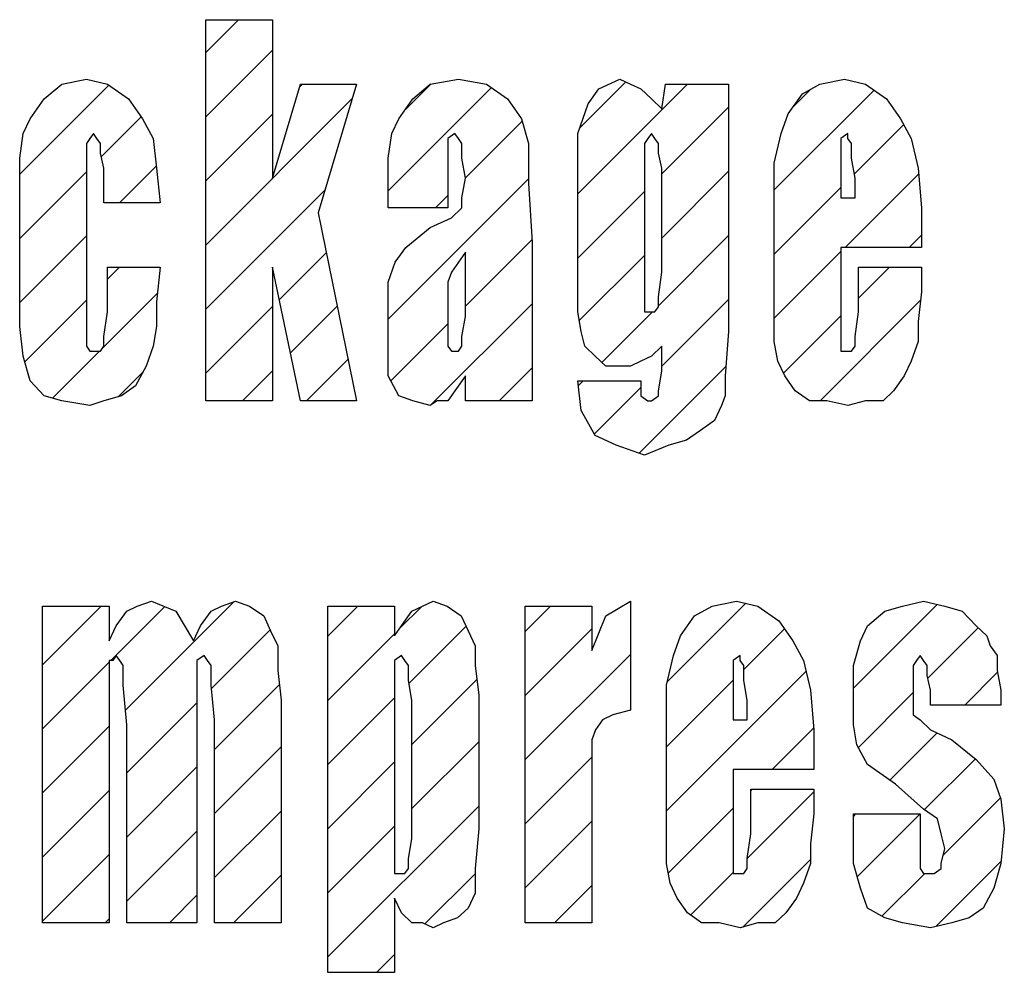
# Model space of a CAD drawing. Extents: x 8718 to 11046, y -12515 to -10777.
# Drawn here: x 8897 to 9006, y -12354 to -12249 of the extents above; entities that cross this region are included whole.
import ezdxf

# ---------------------------------------------------------------- set-up
doc = ezdxf.new("R2010")
doc.units = 0
doc.header["$MEASUREMENT"] = 0
doc.layers.get('0').update_dxf_attribs({"linetype": 'CONTINUOUS'})
doc.layers.add('1', color=7, linetype='CONTINUOUS')
pattern_1 = [(45, (-231.514, 950.161), (-3.5355339, 3.5355339), [])]

msp = doc.modelspace()

# ---------------------------------------------------------------- hatches: boundary and pattern name
at = {"linetype": 'CONTINUOUS'}
h = msp.add_hatch(dxfattribs=at)
h.set_pattern_fill('USER', color=4, scale=5, angle=45, pattern_type=0)
h.set_pattern_definition(pattern_1)
edge = h.paths.add_edge_path()
edge.add_line((8917.54, -12248.81), (8924.89, -12248.81))
edge.add_line((8917.54, -12290.81), (8917.54, -12248.81))
edge.add_line((8924.89, -12290.81), (8917.54, -12290.81))
edge.add_line((8924.89, -12276.08), (8924.89, -12290.81))
edge.add_line((8927.98, -12290.81), (8924.89, -12276.08))
edge.add_line((8934.17, -12290.81), (8927.98, -12290.81))
edge.add_line((8929.92, -12270.08), (8934.17, -12290.81))
edge.add_line((8934.17, -12255.9), (8929.92, -12270.08))
edge.add_line((8927.98, -12255.9), (8934.17, -12255.9))
edge.add_line((8924.89, -12266.26), (8927.98, -12255.9))
edge.add_line((8924.89, -12248.81), (8924.89, -12266.26))
h = msp.add_hatch(dxfattribs=at)
h.set_pattern_fill('USER', color=4, scale=5, angle=45, pattern_type=0)
h.set_pattern_definition(pattern_1)
edge = h.paths.add_edge_path()
edge.add_line((8901.69, -12255.9), (8904.4, -12255.35))
edge.add_line((8899.76, -12257.53), (8901.69, -12255.9))
edge.add_line((8898.21, -12259.72), (8899.76, -12257.53))
edge.add_line((8897.44, -12261.35), (8898.21, -12259.72))
edge.add_line((8897.05, -12264.08), (8897.44, -12261.35))
edge.add_line((8897.05, -12267.9), (8897.05, -12264.08))
edge.add_line((8897.05, -12277.72), (8897.05, -12267.9))
edge.add_line((8897.05, -12282.63), (8897.05, -12277.72))
edge.add_line((8897.44, -12285.9), (8897.05, -12282.63))
edge.add_line((8898.21, -12288.63), (8897.44, -12285.9))
edge.add_line((8899.76, -12290.26), (8898.21, -12288.63))
edge.add_line((8901.69, -12290.81), (8899.76, -12290.26))
edge.add_line((8904.78, -12291.35), (8901.69, -12290.81))
edge.add_line((8906.33, -12290.81), (8904.78, -12291.35))
edge.add_line((8908.26, -12290.26), (8906.33, -12290.81))
edge.add_line((8909.81, -12289.17), (8908.26, -12290.26))
edge.add_line((8910.97, -12286.99), (8909.81, -12289.17))
edge.add_line((8911.74, -12284.81), (8910.97, -12286.99))
edge.add_line((8912.13, -12282.63), (8911.74, -12284.81))
edge.add_line((8912.13, -12279.9), (8912.13, -12282.63))
edge.add_line((8912.52, -12276.08), (8912.13, -12279.9))
edge.add_line((8906.72, -12276.08), (8912.52, -12276.08))
edge.add_line((8906.72, -12280.99), (8906.72, -12276.08))
edge.add_line((8906.33, -12283.72), (8906.72, -12280.99))
edge.add_line((8906.33, -12284.81), (8906.33, -12283.72))
edge.add_line((8905.94, -12285.35), (8906.33, -12284.81))
edge.add_line((8905.56, -12285.35), (8905.94, -12285.35))
edge.add_line((8904.78, -12285.35), (8905.56, -12285.35))
edge.add_line((8904.4, -12284.81), (8904.78, -12285.35))
edge.add_line((8904.4, -12283.72), (8904.4, -12284.81))
edge.add_line((8904.4, -12282.08), (8904.4, -12283.72))
edge.add_line((8904.4, -12265.17), (8904.4, -12282.08))
edge.add_line((8904.4, -12263.53), (8904.4, -12265.17))
edge.add_line((8904.4, -12262.44), (8904.4, -12263.53))
edge.add_line((8904.78, -12261.9), (8904.4, -12262.44))
edge.add_line((8905.17, -12261.35), (8904.78, -12261.9))
edge.add_line((8905.56, -12261.9), (8905.17, -12261.35))
edge.add_line((8905.94, -12262.44), (8905.56, -12261.9))
edge.add_line((8905.94, -12263.53), (8905.94, -12262.44))
edge.add_line((8906.33, -12265.17), (8905.94, -12263.53))
edge.add_line((8906.33, -12268.99), (8906.33, -12265.17))
edge.add_line((8912.52, -12268.99), (8906.33, -12268.99))
edge.add_line((8912.13, -12265.17), (8912.52, -12268.99))
edge.add_line((8911.74, -12261.9), (8912.13, -12265.17))
edge.add_line((8910.58, -12259.72), (8911.74, -12261.9))
edge.add_line((8909.04, -12257.53), (8910.58, -12259.72))
edge.add_line((8906.72, -12255.9), (8909.04, -12257.53))
edge.add_line((8904.4, -12255.35), (8906.72, -12255.9))
h = msp.add_hatch(dxfattribs=at)
h.set_pattern_fill('USER', color=4, scale=5, angle=45, pattern_type=0)
h.set_pattern_definition(pattern_1)
edge = h.paths.add_edge_path()
edge.add_line((8945.77, -12268.44), (8946.16, -12266.26))
edge.add_line((8945.77, -12269.53), (8945.77, -12268.44))
edge.add_line((8944.61, -12270.63), (8945.77, -12269.53))
edge.add_line((8942.29, -12271.72), (8944.61, -12270.63))
edge.add_line((8939.58, -12273.9), (8942.29, -12271.72))
edge.add_line((8938.42, -12275.53), (8939.58, -12273.9))
edge.add_line((8937.65, -12277.72), (8938.42, -12275.53))
edge.add_line((8937.65, -12280.44), (8937.65, -12277.72))
edge.add_line((8937.65, -12283.17), (8937.65, -12280.44))
edge.add_line((8937.65, -12288.08), (8937.65, -12283.17))
edge.add_line((8938.81, -12290.26), (8937.65, -12288.08))
edge.add_line((8940.36, -12290.81), (8938.81, -12290.26))
edge.add_line((8942.29, -12291.35), (8940.36, -12290.81))
edge.add_line((8943.06, -12290.81), (8942.29, -12291.35))
edge.add_line((8944.22, -12290.81), (8943.06, -12290.81))
edge.add_line((8945, -12289.72), (8944.22, -12290.81))
edge.add_line((8946.16, -12288.08), (8945, -12289.72))
edge.add_line((8946.16, -12290.81), (8946.16, -12288.08))
edge.add_line((8953.5, -12290.81), (8946.16, -12290.81))
edge.add_line((8953.5, -12273.35), (8953.5, -12290.81))
edge.add_line((8953.12, -12266.81), (8953.5, -12273.35))
edge.add_line((8953.12, -12262.44), (8953.12, -12266.81))
edge.add_line((8952.34, -12259.72), (8953.12, -12262.44))
edge.add_line((8950.8, -12257.53), (8952.34, -12259.72))
edge.add_line((8948.48, -12255.9), (8950.8, -12257.53))
edge.add_line((8945.38, -12255.35), (8948.48, -12255.9))
edge.add_line((8942.29, -12255.9), (8945.38, -12255.35))
edge.add_line((8940.36, -12257.53), (8942.29, -12255.9))
edge.add_line((8938.81, -12259.72), (8940.36, -12257.53))
edge.add_line((8938.04, -12261.35), (8938.81, -12259.72))
edge.add_line((8937.65, -12264.08), (8938.04, -12261.35))
edge.add_line((8937.65, -12267.35), (8937.65, -12264.08))
edge.add_line((8937.65, -12269.53), (8937.65, -12267.35))
edge.add_line((8944.22, -12269.53), (8937.65, -12269.53))
edge.add_line((8944.22, -12266.26), (8944.22, -12269.53))
edge.add_line((8944.22, -12264.08), (8944.22, -12266.26))
edge.add_line((8944.22, -12262.44), (8944.22, -12264.08))
edge.add_line((8944.22, -12261.9), (8944.22, -12262.44))
edge.add_line((8945, -12261.35), (8944.22, -12261.9))
edge.add_line((8945.38, -12261.9), (8945, -12261.35))
edge.add_line((8945.77, -12262.44), (8945.38, -12261.9))
edge.add_line((8945.77, -12264.08), (8945.77, -12262.44))
edge.add_line((8946.16, -12266.26), (8945.77, -12264.08))
h.paths.add_polyline_path([(8946.16, -12274.44), (8944.61, -12276.63), (8944.22, -12277.72), (8944.22, -12279.35), (8944.22, -12281.53), (8944.22, -12283.72), (8944.22, -12284.81), (8944.61, -12285.35), (8945, -12285.35), (8945.38, -12285.35), (8945.77, -12284.81), (8945.77, -12283.72), (8946.16, -12281.53)], flags=16)
h = msp.add_hatch(dxfattribs=at)
h.set_pattern_fill('USER', color=4, scale=5, angle=45, pattern_type=0)
h.set_pattern_definition(pattern_1)
edge = h.paths.add_edge_path()
edge.add_line((8960.85, -12256.44), (8963.17, -12255.35))
edge.add_line((8959.69, -12258.08), (8960.85, -12256.44))
edge.add_line((8958.53, -12261.35), (8959.69, -12258.08))
edge.add_line((8958.53, -12265.17), (8958.53, -12261.35))
edge.add_line((8958.53, -12277.72), (8958.53, -12265.17))
edge.add_line((8958.53, -12280.99), (8958.53, -12277.72))
edge.add_line((8958.92, -12283.17), (8958.53, -12280.99))
edge.add_line((8959.3, -12284.81), (8958.92, -12283.17))
edge.add_line((8960.46, -12285.9), (8959.3, -12284.81))
edge.add_line((8961.62, -12286.99), (8960.46, -12285.9))
edge.add_line((8963.56, -12286.99), (8961.62, -12286.99))
edge.add_line((8964.33, -12286.99), (8963.56, -12286.99))
edge.add_line((8965.49, -12286.44), (8964.33, -12286.99))
edge.add_line((8966.65, -12285.9), (8965.49, -12286.44))
edge.add_line((8967.81, -12284.81), (8966.65, -12285.9))
edge.add_line((8967.81, -12287.53), (8967.81, -12284.81))
edge.add_line((8967.42, -12289.72), (8967.81, -12287.53))
edge.add_line((8967.42, -12290.26), (8967.42, -12289.72))
edge.add_line((8966.65, -12290.81), (8967.42, -12290.26))
edge.add_line((8966.26, -12290.81), (8966.65, -12290.81))
edge.add_line((8965.49, -12290.26), (8966.26, -12290.81))
edge.add_line((8965.49, -12288.63), (8965.49, -12290.26))
edge.add_line((8958.53, -12288.63), (8965.49, -12288.63))
edge.add_line((8958.92, -12291.9), (8958.53, -12288.63))
edge.add_line((8960.46, -12294.63), (8958.92, -12291.9))
edge.add_line((8962.78, -12295.72), (8960.46, -12294.63))
edge.add_line((8965.88, -12296.81), (8962.78, -12295.72))
edge.add_line((8968.58, -12295.72), (8965.88, -12296.81))
edge.add_line((8970.52, -12295.17), (8968.58, -12295.72))
edge.add_line((8972.06, -12294.08), (8970.52, -12295.17))
edge.add_line((8973.61, -12292.99), (8972.06, -12294.08))
edge.add_line((8974.38, -12291.35), (8973.61, -12292.99))
edge.add_line((8974.77, -12290.26), (8974.38, -12291.35))
edge.add_line((8974.77, -12288.08), (8974.77, -12290.26))
edge.add_line((8975.16, -12283.17), (8974.77, -12288.08))
edge.add_line((8975.16, -12255.9), (8975.16, -12283.17))
edge.add_line((8968.2, -12255.9), (8975.16, -12255.9))
edge.add_line((8967.81, -12258.63), (8968.2, -12255.9))
edge.add_line((8966.65, -12257.53), (8967.81, -12258.63))
edge.add_line((8965.49, -12256.44), (8966.65, -12257.53))
edge.add_line((8964.33, -12255.9), (8965.49, -12256.44))
edge.add_line((8963.17, -12255.35), (8964.33, -12255.9))
h.paths.add_polyline_path([(8967.81, -12265.17), (8967.42, -12263.53), (8967.42, -12262.44), (8967.04, -12261.9), (8966.65, -12261.35), (8966.26, -12261.9), (8965.88, -12262.44), (8965.88, -12263.53), (8965.88, -12265.17), (8965.88, -12277.17), (8965.88, -12279.35), (8965.88, -12280.44), (8965.88, -12280.99), (8966.65, -12280.99), (8967.04, -12280.99), (8967.42, -12280.44), (8967.42, -12279.35), (8967.81, -12276.63)], flags=16)
h = msp.add_hatch(dxfattribs=at)
h.set_pattern_fill('USER', color=4, scale=5, angle=45, pattern_type=0)
h.set_pattern_definition(pattern_1)
edge = h.paths.add_edge_path()
edge.add_line((8985.21, -12255.9), (8987.92, -12255.35))
edge.add_line((8983.28, -12256.99), (8985.21, -12255.9))
edge.add_line((8981.73, -12259.17), (8983.28, -12256.99))
edge.add_line((8980.96, -12261.35), (8981.73, -12259.17))
edge.add_line((8980.18, -12264.63), (8980.96, -12261.35))
edge.add_line((8980.18, -12268.44), (8980.18, -12264.63))
edge.add_line((8980.18, -12278.26), (8980.18, -12268.44))
edge.add_line((8980.18, -12282.08), (8980.18, -12278.26))
edge.add_line((8980.18, -12284.26), (8980.18, -12282.08))
edge.add_line((8980.57, -12286.44), (8980.18, -12284.26))
edge.add_line((8981.34, -12288.08), (8980.57, -12286.44))
edge.add_line((8982.5, -12289.72), (8981.34, -12288.08))
edge.add_line((8984.05, -12290.81), (8982.5, -12289.72))
edge.add_line((8985.98, -12290.81), (8984.05, -12290.81))
edge.add_line((8988.3, -12291.35), (8985.98, -12290.81))
edge.add_line((8990.24, -12290.81), (8988.3, -12291.35))
edge.add_line((8992.17, -12290.81), (8990.24, -12290.81))
edge.add_line((8993.33, -12289.72), (8992.17, -12290.81))
edge.add_line((8994.49, -12288.08), (8993.33, -12289.72))
edge.add_line((8995.26, -12286.44), (8994.49, -12288.08))
edge.add_line((8996.04, -12284.26), (8995.26, -12286.44))
edge.add_line((8996.04, -12282.08), (8996.04, -12284.26))
edge.add_line((8996.42, -12278.81), (8996.04, -12282.08))
edge.add_line((8996.42, -12276.08), (8996.42, -12278.81))
edge.add_line((8989.46, -12276.08), (8996.42, -12276.08))
edge.add_line((8989.46, -12280.99), (8989.46, -12276.08))
edge.add_line((8989.08, -12283.72), (8989.46, -12280.99))
edge.add_line((8989.08, -12284.81), (8989.08, -12283.72))
edge.add_line((8988.69, -12285.35), (8989.08, -12284.81))
edge.add_line((8988.3, -12285.35), (8988.69, -12285.35))
edge.add_line((8987.53, -12285.35), (8988.3, -12285.35))
edge.add_line((8987.53, -12284.81), (8987.53, -12285.35))
edge.add_line((8987.53, -12284.26), (8987.53, -12284.81))
edge.add_line((8987.53, -12282.08), (8987.53, -12284.26))
edge.add_line((8987.53, -12273.9), (8987.53, -12282.08))
edge.add_line((8996.42, -12273.9), (8987.53, -12273.9))
edge.add_line((8996.42, -12269.53), (8996.42, -12273.9))
edge.add_line((8996.04, -12265.17), (8996.42, -12269.53))
edge.add_line((8995.26, -12261.9), (8996.04, -12265.17))
edge.add_line((8994.1, -12259.72), (8995.26, -12261.9))
edge.add_line((8992.56, -12257.53), (8994.1, -12259.72))
edge.add_line((8990.24, -12255.9), (8992.56, -12257.53))
edge.add_line((8987.92, -12255.35), (8990.24, -12255.9))
h.paths.add_polyline_path([(8989.08, -12268.44), (8989.08, -12266.26), (8988.69, -12264.08), (8988.69, -12262.44), (8988.3, -12261.9), (8988.3, -12261.35), (8987.53, -12261.9), (8987.53, -12262.44), (8987.53, -12264.08), (8987.53, -12266.26), (8987.53, -12268.44)], flags=16)
h = msp.add_hatch(dxfattribs=at)
h.set_pattern_fill('USER', color=4, scale=5, angle=45, pattern_type=0)
h.set_pattern_definition(pattern_1)
edge = h.paths.add_edge_path()
edge.add_line((8899.57, -12313.44), (8906.92, -12313.44))
edge.add_line((8899.57, -12348.35), (8899.57, -12313.44))
edge.add_line((8906.92, -12348.35), (8899.57, -12348.35))
edge.add_line((8906.92, -12324.35), (8906.92, -12348.35))
edge.add_line((8906.92, -12322.17), (8906.92, -12324.35))
edge.add_line((8906.92, -12321.08), (8906.92, -12322.17))
edge.add_line((8906.92, -12320.53), (8906.92, -12321.08))
edge.add_line((8906.92, -12319.44), (8906.92, -12320.53))
edge.add_line((8907.3, -12319.44), (8906.92, -12319.44))
edge.add_line((8907.69, -12318.9), (8907.3, -12319.44))
edge.add_line((8908.08, -12319.44), (8907.69, -12318.9))
edge.add_line((8908.46, -12319.99), (8908.08, -12319.44))
edge.add_line((8908.46, -12322.17), (8908.46, -12319.99))
edge.add_line((8908.85, -12326.53), (8908.46, -12322.17))
edge.add_line((8908.85, -12348.35), (8908.85, -12326.53))
edge.add_line((8916.58, -12348.35), (8908.85, -12348.35))
edge.add_line((8916.58, -12325.99), (8916.58, -12348.35))
edge.add_line((8916.58, -12322.17), (8916.58, -12325.99))
edge.add_line((8916.58, -12319.99), (8916.58, -12322.17))
edge.add_line((8916.58, -12319.44), (8916.58, -12319.99))
edge.add_line((8917.36, -12318.9), (8916.58, -12319.44))
edge.add_line((8917.74, -12319.44), (8917.36, -12318.9))
edge.add_line((8918.13, -12319.99), (8917.74, -12319.44))
edge.add_line((8918.13, -12322.17), (8918.13, -12319.99))
edge.add_line((8918.52, -12325.99), (8918.13, -12322.17))
edge.add_line((8918.52, -12348.35), (8918.52, -12325.99))
edge.add_line((8925.86, -12348.35), (8918.52, -12348.35))
edge.add_line((8925.86, -12323.81), (8925.86, -12348.35))
edge.add_line((8925.48, -12320.53), (8925.86, -12323.81))
edge.add_line((8925.48, -12317.81), (8925.48, -12320.53))
edge.add_line((8924.7, -12316.17), (8925.48, -12317.81))
edge.add_line((8923.93, -12314.53), (8924.7, -12316.17))
edge.add_line((8922.38, -12313.44), (8923.93, -12314.53))
edge.add_line((8920.84, -12312.9), (8922.38, -12313.44))
edge.add_line((8919.29, -12313.44), (8920.84, -12312.9))
edge.add_line((8918.13, -12313.99), (8919.29, -12313.44))
edge.add_line((8916.97, -12315.63), (8918.13, -12313.99))
edge.add_line((8916.2, -12317.26), (8916.97, -12315.63))
edge.add_line((8914.26, -12313.99), (8916.2, -12317.26))
edge.add_line((8911.56, -12312.9), (8914.26, -12313.99))
edge.add_line((8910.01, -12313.44), (8911.56, -12312.9))
edge.add_line((8908.85, -12313.99), (8910.01, -12313.44))
edge.add_line((8907.69, -12315.63), (8908.85, -12313.99))
edge.add_line((8906.92, -12317.26), (8907.69, -12315.63))
edge.add_line((8906.92, -12313.44), (8906.92, -12317.26))
h = msp.add_hatch(dxfattribs=at)
h.set_pattern_fill('USER', color=4, scale=5, angle=45, pattern_type=0)
h.set_pattern_definition(pattern_1)
edge = h.paths.add_edge_path()
edge.add_line((8930.99, -12313.44), (8938.34, -12313.44))
edge.add_line((8930.99, -12353.81), (8930.99, -12313.44))
edge.add_line((8938.34, -12353.81), (8930.99, -12353.81))
edge.add_line((8938.34, -12345.63), (8938.34, -12353.81))
edge.add_line((8939.11, -12347.26), (8938.34, -12345.63))
edge.add_line((8940.27, -12348.35), (8939.11, -12347.26))
edge.add_line((8941.43, -12348.35), (8940.27, -12348.35))
edge.add_line((8942.59, -12348.9), (8941.43, -12348.35))
edge.add_line((8943.75, -12348.35), (8942.59, -12348.9))
edge.add_line((8945.3, -12347.81), (8943.75, -12348.35))
edge.add_line((8946.46, -12346.72), (8945.3, -12347.81))
edge.add_line((8947.23, -12345.08), (8946.46, -12346.72))
edge.add_line((8947.23, -12342.35), (8947.23, -12345.08))
edge.add_line((8947.62, -12337.99), (8947.23, -12342.35))
edge.add_line((8947.62, -12323.26), (8947.62, -12337.99))
edge.add_line((8947.23, -12319.99), (8947.62, -12323.26))
edge.add_line((8947.23, -12317.81), (8947.23, -12319.99))
edge.add_line((8946.46, -12316.17), (8947.23, -12317.81))
edge.add_line((8945.68, -12314.53), (8946.46, -12316.17))
edge.add_line((8944.14, -12313.44), (8945.68, -12314.53))
edge.add_line((8942.59, -12312.9), (8944.14, -12313.44))
edge.add_line((8941.43, -12313.44), (8942.59, -12312.9))
edge.add_line((8940.27, -12313.99), (8941.43, -12313.44))
edge.add_line((8939.11, -12315.63), (8940.27, -12313.99))
edge.add_line((8938.34, -12316.72), (8939.11, -12315.63))
edge.add_line((8938.34, -12313.44), (8938.34, -12316.72))
h.paths.add_polyline_path([(8940.27, -12323.81), (8939.88, -12321.63), (8939.88, -12319.99), (8939.5, -12319.44), (8939.11, -12318.9), (8938.34, -12319.44), (8938.34, -12319.99), (8938.34, -12321.63), (8938.34, -12323.81), (8938.34, -12338.53), (8938.34, -12341.26), (8938.34, -12342.35), (8938.34, -12342.9), (8939.11, -12342.9), (8939.5, -12342.9), (8939.88, -12342.35), (8939.88, -12341.26), (8940.27, -12339.08)], flags=16)
h = msp.add_hatch(dxfattribs=at)
h.set_pattern_fill('USER', color=4, scale=5, angle=45, pattern_type=0)
h.set_pattern_definition(pattern_1)
edge = h.paths.add_edge_path()
edge.add_line((8952.74, -12313.44), (8960.09, -12313.44))
edge.add_line((8952.74, -12348.35), (8952.74, -12313.44))
edge.add_line((8960.09, -12348.35), (8952.74, -12348.35))
edge.add_line((8960.09, -12334.72), (8960.09, -12348.35))
edge.add_line((8960.09, -12330.9), (8960.09, -12334.72))
edge.add_line((8960.09, -12328.17), (8960.09, -12330.9))
edge.add_line((8960.48, -12327.08), (8960.09, -12328.17))
edge.add_line((8961.25, -12325.99), (8960.48, -12327.08))
edge.add_line((8962.41, -12325.44), (8961.25, -12325.99))
edge.add_line((8964.34, -12324.9), (8962.41, -12325.44))
edge.add_line((8964.34, -12312.9), (8964.34, -12324.9))
edge.add_line((8961.64, -12314.53), (8964.34, -12312.9))
edge.add_line((8960.09, -12318.35), (8961.64, -12314.53))
edge.add_line((8960.09, -12313.44), (8960.09, -12318.35))
h = msp.add_hatch(dxfattribs=at)
h.set_pattern_fill('USER', color=4, scale=5, angle=45, pattern_type=0)
h.set_pattern_definition(pattern_1)
edge = h.paths.add_edge_path()
edge.add_line((8969.86, -12316.72), (8971.4, -12314.53))
edge.add_line((8969.08, -12318.9), (8969.86, -12316.72))
edge.add_line((8968.31, -12322.17), (8969.08, -12318.9))
edge.add_line((8968.31, -12325.99), (8968.31, -12322.17))
edge.add_line((8968.31, -12335.81), (8968.31, -12325.99))
edge.add_line((8968.31, -12339.63), (8968.31, -12335.81))
edge.add_line((8968.31, -12341.81), (8968.31, -12339.63))
edge.add_line((8968.7, -12343.99), (8968.31, -12341.81))
edge.add_line((8969.47, -12345.63), (8968.7, -12343.99))
edge.add_line((8970.63, -12347.26), (8969.47, -12345.63))
edge.add_line((8972.18, -12348.35), (8970.63, -12347.26))
edge.add_line((8974.11, -12348.35), (8972.18, -12348.35))
edge.add_line((8976.43, -12348.9), (8974.11, -12348.35))
edge.add_line((8978.36, -12348.35), (8976.43, -12348.9))
edge.add_line((8980.3, -12348.35), (8978.36, -12348.35))
edge.add_line((8981.46, -12347.26), (8980.3, -12348.35))
edge.add_line((8982.62, -12345.63), (8981.46, -12347.26))
edge.add_line((8983.39, -12343.99), (8982.62, -12345.63))
edge.add_line((8984.16, -12341.81), (8983.39, -12343.99))
edge.add_line((8984.16, -12339.63), (8984.16, -12341.81))
edge.add_line((8984.55, -12336.35), (8984.16, -12339.63))
edge.add_line((8984.55, -12333.63), (8984.55, -12336.35))
edge.add_line((8977.59, -12333.63), (8984.55, -12333.63))
edge.add_line((8977.59, -12338.53), (8977.59, -12333.63))
edge.add_line((8977.2, -12341.26), (8977.59, -12338.53))
edge.add_line((8977.2, -12342.35), (8977.2, -12341.26))
edge.add_line((8976.82, -12342.9), (8977.2, -12342.35))
edge.add_line((8976.43, -12342.9), (8976.82, -12342.9))
edge.add_line((8975.66, -12342.9), (8976.43, -12342.9))
edge.add_line((8975.66, -12342.35), (8975.66, -12342.9))
edge.add_line((8975.66, -12341.81), (8975.66, -12342.35))
edge.add_line((8975.66, -12339.63), (8975.66, -12341.81))
edge.add_line((8975.66, -12331.44), (8975.66, -12339.63))
edge.add_line((8984.55, -12331.44), (8975.66, -12331.44))
edge.add_line((8984.55, -12327.08), (8984.55, -12331.44))
edge.add_line((8984.16, -12322.72), (8984.55, -12327.08))
edge.add_line((8983.39, -12319.44), (8984.16, -12322.72))
edge.add_line((8982.23, -12317.26), (8983.39, -12319.44))
edge.add_line((8980.68, -12315.08), (8982.23, -12317.26))
edge.add_line((8978.36, -12313.44), (8980.68, -12315.08))
edge.add_line((8976.04, -12312.9), (8978.36, -12313.44))
edge.add_line((8973.34, -12313.44), (8976.04, -12312.9))
edge.add_line((8971.4, -12314.53), (8973.34, -12313.44))
h.paths.add_polyline_path([(8977.2, -12325.99), (8977.2, -12323.81), (8976.82, -12321.63), (8976.82, -12319.99), (8976.43, -12319.44), (8976.43, -12318.9), (8975.66, -12319.44), (8975.66, -12319.99), (8975.66, -12321.63), (8975.66, -12323.81), (8975.66, -12325.99)], flags=16)
h = msp.add_hatch(dxfattribs=at)
h.set_pattern_fill('USER', color=4, scale=5, angle=45, pattern_type=0)
h.set_pattern_definition(pattern_1)
edge = h.paths.add_edge_path()
edge.add_line((8999.73, -12328.17), (9002.44, -12330.35))
edge.add_line((8997.41, -12327.08), (8999.73, -12328.17))
edge.add_line((8996.25, -12325.99), (8997.41, -12327.08))
edge.add_line((8995.48, -12325.44), (8996.25, -12325.99))
edge.add_line((8995.48, -12324.35), (8995.48, -12325.44))
edge.add_line((8995.48, -12323.26), (8995.48, -12324.35))
edge.add_line((8995.48, -12321.63), (8995.48, -12323.26))
edge.add_line((8995.48, -12321.08), (8995.48, -12321.63))
edge.add_line((8995.48, -12319.99), (8995.48, -12321.08))
edge.add_line((8995.86, -12319.44), (8995.48, -12319.99))
edge.add_line((8996.25, -12318.9), (8995.86, -12319.44))
edge.add_line((8996.64, -12319.44), (8996.25, -12318.9))
edge.add_line((8997.02, -12319.99), (8996.64, -12319.44))
edge.add_line((8997.02, -12321.08), (8997.02, -12319.99))
edge.add_line((8997.41, -12322.72), (8997.02, -12321.08))
edge.add_line((8997.41, -12324.35), (8997.41, -12322.72))
edge.add_line((9005.14, -12324.35), (8997.41, -12324.35))
edge.add_line((9005.14, -12322.72), (9005.14, -12324.35))
edge.add_line((9004.76, -12320.53), (9005.14, -12322.72))
edge.add_line((9004.76, -12318.9), (9004.76, -12320.53))
edge.add_line((9003.98, -12317.81), (9004.76, -12318.9))
edge.add_line((9003.6, -12316.72), (9003.98, -12317.81))
edge.add_line((9002.44, -12315.63), (9003.6, -12316.72))
edge.add_line((9000.89, -12313.99), (9002.44, -12315.63))
edge.add_line((8998.96, -12313.44), (9000.89, -12313.99))
edge.add_line((8996.64, -12312.9), (8998.96, -12313.44))
edge.add_line((8994.32, -12313.44), (8996.64, -12312.9))
edge.add_line((8992.38, -12313.99), (8994.32, -12313.44))
edge.add_line((8990.45, -12315.63), (8992.38, -12313.99))
edge.add_line((8989.68, -12317.26), (8990.45, -12315.63))
edge.add_line((8988.9, -12319.99), (8989.68, -12317.26))
edge.add_line((8988.9, -12323.26), (8988.9, -12319.99))
edge.add_line((8988.9, -12326.53), (8988.9, -12323.26))
edge.add_line((8989.29, -12328.72), (8988.9, -12326.53))
edge.add_line((8990.45, -12330.9), (8989.29, -12328.72))
edge.add_line((8993.54, -12333.08), (8990.45, -12330.9))
edge.add_line((8996.64, -12335.81), (8993.54, -12333.08))
edge.add_line((8998.18, -12336.9), (8996.64, -12335.81))
edge.add_line((8998.57, -12338.53), (8998.18, -12336.9))
edge.add_line((8998.96, -12340.17), (8998.57, -12338.53))
edge.add_line((8998.57, -12341.81), (8998.96, -12340.17))
edge.add_line((8998.57, -12342.35), (8998.57, -12341.81))
edge.add_line((8997.8, -12342.9), (8998.57, -12342.35))
edge.add_line((8997.41, -12342.9), (8997.8, -12342.9))
edge.add_line((8996.64, -12342.9), (8997.41, -12342.9))
edge.add_line((8996.25, -12342.35), (8996.64, -12342.9))
edge.add_line((8996.25, -12341.26), (8996.25, -12342.35))
edge.add_line((8996.25, -12338.53), (8996.25, -12341.26))
edge.add_line((8996.25, -12336.35), (8996.25, -12338.53))
edge.add_line((8988.9, -12336.35), (8996.25, -12336.35))
edge.add_line((8988.9, -12337.99), (8988.9, -12336.35))
edge.add_line((8988.9, -12341.81), (8988.9, -12337.99))
edge.add_line((8989.68, -12344.53), (8988.9, -12341.81))
edge.add_line((8990.45, -12346.72), (8989.68, -12344.53))
edge.add_line((8992.38, -12347.81), (8990.45, -12346.72))
edge.add_line((8994.32, -12348.35), (8992.38, -12347.81))
edge.add_line((8997.41, -12348.9), (8994.32, -12348.35))
edge.add_line((8999.73, -12348.35), (8997.41, -12348.9))
edge.add_line((9001.66, -12347.81), (8999.73, -12348.35))
edge.add_line((9003.21, -12346.72), (9001.66, -12347.81))
edge.add_line((9004.37, -12344.53), (9003.21, -12346.72))
edge.add_line((9005.14, -12341.81), (9004.37, -12344.53))
edge.add_line((9005.53, -12337.99), (9005.14, -12341.81))
edge.add_line((9005.14, -12334.72), (9005.53, -12337.99))
edge.add_line((9004.37, -12332.53), (9005.14, -12334.72))
edge.add_line((9002.44, -12330.35), (9004.37, -12332.53))

# ---------------------------------------------------------------- linework, layer by layer
at = {"layer": '1', "color": 3, "linetype": 'CONTINUOUS'}
for p, q in [((8917.54, -12290.81), (8917.54, -12248.81)), ((8917.54, -12248.81), (8924.89, -12248.81)), ((8924.89, -12248.81), (8924.89, -12266.26)), ((8899.76, -12257.53), (8901.69, -12255.9)), ((8901.69, -12255.9), (8904.4, -12255.35)), ((8904.4, -12255.35), (8906.72, -12255.9)), ((8906.72, -12255.9), (8909.04, -12257.53)), ((8924.89, -12266.26), (8927.98, -12255.9)), ((8927.98, -12255.9), (8934.17, -12255.9)), ((8934.17, -12255.9), (8929.92, -12270.08)), ((8940.36, -12257.53), (8942.29, -12255.9)), ((8942.29, -12255.9), (8945.38, -12255.35)), ((8945.38, -12255.35), (8948.48, -12255.9)), ((8948.48, -12255.9), (8950.8, -12257.53)), ((8960.85, -12256.44), (8963.17, -12255.35)), ((8963.17, -12255.35), (8964.33, -12255.9)), ((8964.33, -12255.9), (8965.49, -12256.44)), ((8967.81, -12258.63), (8968.2, -12255.9)), ((8968.2, -12255.9), (8975.16, -12255.9)), ((8975.16, -12255.9), (8975.16, -12283.17)), ((8983.28, -12256.99), (8985.21, -12255.9)), ((8985.21, -12255.9), (8987.92, -12255.35)), ((8987.92, -12255.35), (8990.24, -12255.9)), ((8990.24, -12255.9), (8992.56, -12257.53)), ((8959.69, -12258.08), (8960.85, -12256.44)), ((8965.49, -12256.44), (8966.65, -12257.53)), ((8981.73, -12259.17), (8983.28, -12256.99)), ((8898.21, -12259.72), (8899.76, -12257.53)), ((8909.04, -12257.53), (8910.58, -12259.72)), ((8938.81, -12259.72), (8940.36, -12257.53)), ((8950.8, -12257.53), (8952.34, -12259.72)), ((8958.53, -12261.35), (8959.69, -12258.08)), ((8966.65, -12257.53), (8967.81, -12258.63)), ((8992.56, -12257.53), (8994.1, -12259.72)), ((8980.96, -12261.35), (8981.73, -12259.17)), ((8897.44, -12261.35), (8898.21, -12259.72)), ((8910.58, -12259.72), (8911.74, -12261.9)), ((8938.04, -12261.35), (8938.81, -12259.72)), ((8952.34, -12259.72), (8953.12, -12262.44)), ((8994.1, -12259.72), (8995.26, -12261.9)), ((8897.05, -12264.08), (8897.44, -12261.35)), ((8905.17, -12261.35), (8904.78, -12261.9)), ((8905.56, -12261.9), (8905.17, -12261.35)), ((8937.65, -12264.08), (8938.04, -12261.35)), ((8945, -12261.35), (8944.22, -12261.9)), ((8945.38, -12261.9), (8945, -12261.35)), ((8958.53, -12265.17), (8958.53, -12261.35)), ((8966.65, -12261.35), (8966.26, -12261.9)), ((8967.04, -12261.9), (8966.65, -12261.35)), ((8980.18, -12264.63), (8980.96, -12261.35)), ((8988.3, -12261.35), (8987.53, -12261.9)), ((8988.3, -12261.9), (8988.3, -12261.35)), ((8904.78, -12261.9), (8904.4, -12262.44)), ((8904.4, -12262.44), (8904.4, -12263.53)), ((8905.94, -12262.44), (8905.56, -12261.9)), ((8905.94, -12263.53), (8905.94, -12262.44)), ((8911.74, -12261.9), (8912.13, -12265.17)), ((8944.22, -12261.9), (8944.22, -12262.44)), ((8944.22, -12262.44), (8944.22, -12264.08)), ((8945.77, -12262.44), (8945.38, -12261.9)), ((8945.77, -12264.08), (8945.77, -12262.44)), ((8953.12, -12262.44), (8953.12, -12266.81)), ((8966.26, -12261.9), (8965.88, -12262.44)), ((8965.88, -12262.44), (8965.88, -12263.53)), ((8967.42, -12262.44), (8967.04, -12261.9)), ((8967.42, -12263.53), (8967.42, -12262.44)), ((8987.53, -12261.9), (8987.53, -12262.44)), ((8987.53, -12262.44), (8987.53, -12264.08)), ((8988.69, -12262.44), (8988.3, -12261.9)), ((8988.69, -12264.08), (8988.69, -12262.44)), ((8995.26, -12261.9), (8996.04, -12265.17)), ((8904.4, -12263.53), (8904.4, -12265.17)), ((8906.33, -12265.17), (8905.94, -12263.53)), ((8965.88, -12263.53), (8965.88, -12265.17)), ((8967.81, -12265.17), (8967.42, -12263.53)), ((8897.05, -12267.9), (8897.05, -12264.08)), ((8937.65, -12267.35), (8937.65, -12264.08)), ((8944.22, -12264.08), (8944.22, -12266.26)), ((8946.16, -12266.26), (8945.77, -12264.08)), ((8980.18, -12268.44), (8980.18, -12264.63)), ((8987.53, -12264.08), (8987.53, -12266.26)), ((8989.08, -12266.26), (8988.69, -12264.08)), ((8904.4, -12265.17), (8904.4, -12282.08)), ((8906.33, -12268.99), (8906.33, -12265.17)), ((8912.13, -12265.17), (8912.52, -12268.99)), ((8958.53, -12277.72), (8958.53, -12265.17)), ((8965.88, -12265.17), (8965.88, -12277.17)), ((8967.81, -12276.63), (8967.81, -12265.17)), ((8996.04, -12265.17), (8996.42, -12269.53)), ((8944.22, -12266.26), (8944.22, -12269.53)), ((8945.77, -12268.44), (8946.16, -12266.26)), ((8953.12, -12266.81), (8953.5, -12273.35)), ((8987.53, -12266.26), (8987.53, -12268.44)), ((8989.08, -12268.44), (8989.08, -12266.26)), ((8897.05, -12277.72), (8897.05, -12267.9)), ((8937.65, -12269.53), (8937.65, -12267.35)), ((8912.52, -12268.99), (8906.33, -12268.99)), ((8945.77, -12269.53), (8945.77, -12268.44)), ((8980.18, -12278.26), (8980.18, -12268.44)), ((8987.53, -12268.44), (8989.08, -12268.44)), ((8929.92, -12270.08), (8934.17, -12290.81)), ((8944.22, -12269.53), (8937.65, -12269.53)), ((8944.61, -12270.63), (8945.77, -12269.53)), ((8996.42, -12269.53), (8996.42, -12273.9)), ((8942.29, -12271.72), (8944.61, -12270.63)), ((8939.58, -12273.9), (8942.29, -12271.72)), ((8953.5, -12273.35), (8953.5, -12290.81)), ((8938.42, -12275.53), (8939.58, -12273.9)), ((8946.16, -12274.44), (8944.61, -12276.63)), ((8946.16, -12281.53), (8946.16, -12274.44)), ((8996.42, -12273.9), (8987.53, -12273.9)), ((8987.53, -12273.9), (8987.53, -12282.08)), ((8937.65, -12277.72), (8938.42, -12275.53)), ((8906.72, -12280.99), (8906.72, -12276.08)), ((8906.72, -12276.08), (8912.52, -12276.08)), ((8912.52, -12276.08), (8912.13, -12279.9)), ((8927.98, -12290.81), (8924.89, -12276.08)), ((8924.89, -12276.08), (8924.89, -12290.81)), ((8944.61, -12276.63), (8944.22, -12277.72)), ((8967.42, -12279.35), (8967.81, -12276.63)), ((8989.46, -12280.99), (8989.46, -12276.08)), ((8989.46, -12276.08), (8996.42, -12276.08)), ((8996.42, -12276.08), (8996.42, -12278.81)), ((8897.05, -12282.63), (8897.05, -12277.72)), ((8937.65, -12280.44), (8937.65, -12277.72)), ((8944.22, -12277.72), (8944.22, -12279.35)), ((8958.53, -12280.99), (8958.53, -12277.72)), ((8965.88, -12277.17), (8965.88, -12279.35)), ((8980.18, -12282.08), (8980.18, -12278.26)), ((8996.42, -12278.81), (8996.04, -12282.08)), ((8912.13, -12279.9), (8912.13, -12282.63)), ((8944.22, -12279.35), (8944.22, -12281.53)), ((8965.88, -12279.35), (8965.88, -12280.44)), ((8967.42, -12280.44), (8967.42, -12279.35)), ((8906.33, -12283.72), (8906.72, -12280.99)), ((8937.65, -12283.17), (8937.65, -12280.44)), ((8958.92, -12283.17), (8958.53, -12280.99)), ((8965.88, -12280.44), (8965.88, -12280.99)), ((8965.88, -12280.99), (8966.65, -12280.99)), ((8966.65, -12280.99), (8967.04, -12280.99)), ((8967.04, -12280.99), (8967.42, -12280.44)), ((8989.08, -12283.72), (8989.46, -12280.99)), ((8904.4, -12282.08), (8904.4, -12283.72)), ((8944.22, -12281.53), (8944.22, -12283.72)), ((8945.77, -12283.72), (8946.16, -12281.53)), ((8980.18, -12284.26), (8980.18, -12282.08)), ((8987.53, -12282.08), (8987.53, -12284.26)), ((8996.04, -12282.08), (8996.04, -12284.26)), ((8897.44, -12285.9), (8897.05, -12282.63)), ((8912.13, -12282.63), (8911.74, -12284.81)), ((8937.65, -12288.08), (8937.65, -12283.17)), ((8959.3, -12284.81), (8958.92, -12283.17)), ((8975.16, -12283.17), (8974.77, -12288.08)), ((8904.4, -12283.72), (8904.4, -12284.81)), ((8906.33, -12284.81), (8906.33, -12283.72)), ((8944.22, -12283.72), (8944.22, -12284.81)), ((8945.77, -12284.81), (8945.77, -12283.72)), ((8980.57, -12286.44), (8980.18, -12284.26)), ((8987.53, -12284.26), (8987.53, -12284.81)), ((8989.08, -12284.81), (8989.08, -12283.72)), ((8996.04, -12284.26), (8995.26, -12286.44)), ((8904.4, -12284.81), (8904.78, -12285.35)), ((8904.78, -12285.35), (8905.56, -12285.35)), ((8905.56, -12285.35), (8905.94, -12285.35)), ((8905.94, -12285.35), (8906.33, -12284.81)), ((8911.74, -12284.81), (8910.97, -12286.99)), ((8944.22, -12284.81), (8944.61, -12285.35)), ((8944.61, -12285.35), (8945, -12285.35)), ((8945, -12285.35), (8945.38, -12285.35)), ((8945.38, -12285.35), (8945.77, -12284.81)), ((8960.46, -12285.9), (8959.3, -12284.81)), ((8967.81, -12284.81), (8966.65, -12285.9)), ((8967.81, -12287.53), (8967.81, -12284.81)), ((8987.53, -12284.81), (8987.53, -12285.35)), ((8987.53, -12285.35), (8988.3, -12285.35)), ((8988.3, -12285.35), (8988.69, -12285.35)), ((8988.69, -12285.35), (8989.08, -12284.81)), ((8898.21, -12288.63), (8897.44, -12285.9)), ((8961.62, -12286.99), (8960.46, -12285.9)), ((8965.49, -12286.44), (8964.33, -12286.99)), ((8966.65, -12285.9), (8965.49, -12286.44)), ((8981.34, -12288.08), (8980.57, -12286.44)), ((8995.26, -12286.44), (8994.49, -12288.08)), ((8910.97, -12286.99), (8909.81, -12289.17)), ((8963.56, -12286.99), (8961.62, -12286.99)), ((8964.33, -12286.99), (8963.56, -12286.99)), ((8938.81, -12290.26), (8937.65, -12288.08)), ((8946.16, -12288.08), (8945, -12289.72)), ((8946.16, -12290.81), (8946.16, -12288.08)), ((8967.42, -12289.72), (8967.81, -12287.53)), ((8974.77, -12288.08), (8974.77, -12290.26)), ((8982.5, -12289.72), (8981.34, -12288.08)), ((8994.49, -12288.08), (8993.33, -12289.72)), ((8899.76, -12290.26), (8898.21, -12288.63)), ((8909.81, -12289.17), (8908.26, -12290.26)), ((8958.92, -12291.9), (8958.53, -12288.63)), ((8958.53, -12288.63), (8965.49, -12288.63)), ((8965.49, -12288.63), (8965.49, -12290.26)), ((8901.69, -12290.81), (8899.76, -12290.26)), ((8908.26, -12290.26), (8906.33, -12290.81)), ((8940.36, -12290.81), (8938.81, -12290.26)), ((8945, -12289.72), (8944.22, -12290.81)), ((8965.49, -12290.26), (8966.26, -12290.81)), ((8966.65, -12290.81), (8967.42, -12290.26)), ((8967.42, -12290.26), (8967.42, -12289.72)), ((8974.77, -12290.26), (8974.38, -12291.35)), ((8984.05, -12290.81), (8982.5, -12289.72)), ((8993.33, -12289.72), (8992.17, -12290.81)), ((8904.78, -12291.35), (8901.69, -12290.81)), ((8906.33, -12290.81), (8904.78, -12291.35)), ((8924.89, -12290.81), (8917.54, -12290.81)), ((8934.17, -12290.81), (8927.98, -12290.81)), ((8942.29, -12291.35), (8940.36, -12290.81)), ((8943.06, -12290.81), (8942.29, -12291.35)), ((8944.22, -12290.81), (8943.06, -12290.81)), ((8953.5, -12290.81), (8946.16, -12290.81)), ((8966.26, -12290.81), (8966.65, -12290.81)), ((8974.38, -12291.35), (8973.61, -12292.99)), ((8985.98, -12290.81), (8984.05, -12290.81)), ((8988.3, -12291.35), (8985.98, -12290.81)), ((8990.24, -12290.81), (8988.3, -12291.35)), ((8992.17, -12290.81), (8990.24, -12290.81)), ((8960.46, -12294.63), (8958.92, -12291.9)), ((8973.61, -12292.99), (8972.06, -12294.08)), ((8962.78, -12295.72), (8960.46, -12294.63)), ((8972.06, -12294.08), (8970.52, -12295.17)), ((8965.88, -12296.81), (8962.78, -12295.72)), ((8968.58, -12295.72), (8965.88, -12296.81)), ((8970.52, -12295.17), (8968.58, -12295.72)), ((8899.57, -12348.35), (8899.57, -12313.44)), ((8899.57, -12313.44), (8906.92, -12313.44)), ((8906.92, -12313.44), (8906.92, -12317.26)), ((8908.85, -12313.99), (8910.01, -12313.44)), ((8910.01, -12313.44), (8911.56, -12312.9)), ((8911.56, -12312.9), (8914.26, -12313.99)), ((8918.13, -12313.99), (8919.29, -12313.44)), ((8919.29, -12313.44), (8920.84, -12312.9)), ((8920.84, -12312.9), (8922.38, -12313.44)), ((8922.38, -12313.44), (8923.93, -12314.53)), ((8930.99, -12353.81), (8930.99, -12313.44)), ((8930.99, -12313.44), (8938.34, -12313.44)), ((8938.34, -12313.44), (8938.34, -12316.72)), ((8940.27, -12313.99), (8941.43, -12313.44)), ((8941.43, -12313.44), (8942.59, -12312.9)), ((8942.59, -12312.9), (8944.14, -12313.44)), ((8944.14, -12313.44), (8945.68, -12314.53)), ((8952.74, -12348.35), (8952.74, -12313.44)), ((8952.74, -12313.44), (8960.09, -12313.44)), ((8960.09, -12313.44), (8960.09, -12318.35)), ((8961.64, -12314.53), (8964.34, -12312.9)), ((8964.34, -12312.9), (8964.34, -12324.9)), ((8971.4, -12314.53), (8973.34, -12313.44)), ((8973.34, -12313.44), (8976.04, -12312.9)), ((8976.04, -12312.9), (8978.36, -12313.44)), ((8978.36, -12313.44), (8980.68, -12315.08)), ((8992.38, -12313.99), (8994.32, -12313.44)), ((8994.32, -12313.44), (8996.64, -12312.9)), ((8996.64, -12312.9), (8998.96, -12313.44)), ((8998.96, -12313.44), (9000.89, -12313.99)), ((8907.69, -12315.63), (8908.85, -12313.99)), ((8914.26, -12313.99), (8916.2, -12317.26)), ((8916.97, -12315.63), (8918.13, -12313.99)), ((8923.93, -12314.53), (8924.7, -12316.17)), ((8939.11, -12315.63), (8940.27, -12313.99)), ((8945.68, -12314.53), (8946.46, -12316.17)), ((8960.09, -12318.35), (8961.64, -12314.53)), ((8969.86, -12316.72), (8971.4, -12314.53)), ((8990.45, -12315.63), (8992.38, -12313.99)), ((9000.89, -12313.99), (9002.44, -12315.63)), ((8906.92, -12317.26), (8907.69, -12315.63)), ((8916.2, -12317.26), (8916.97, -12315.63)), ((8938.34, -12316.72), (8939.11, -12315.63)), ((8980.68, -12315.08), (8982.23, -12317.26)), ((8989.68, -12317.26), (8990.45, -12315.63)), ((9002.44, -12315.63), (9003.6, -12316.72)), ((8924.7, -12316.17), (8925.48, -12317.81)), ((8946.46, -12316.17), (8947.23, -12317.81)), ((8969.08, -12318.9), (8969.86, -12316.72)), ((9003.6, -12316.72), (9003.98, -12317.81)), ((8925.48, -12317.81), (8925.48, -12320.53)), ((8947.23, -12317.81), (8947.23, -12319.99)), ((8982.23, -12317.26), (8983.39, -12319.44)), ((8988.9, -12319.99), (8989.68, -12317.26)), ((9003.98, -12317.81), (9004.76, -12318.9)), ((8907.69, -12318.9), (8907.3, -12319.44)), ((8908.08, -12319.44), (8907.69, -12318.9)), ((8917.36, -12318.9), (8916.58, -12319.44)), ((8917.74, -12319.44), (8917.36, -12318.9)), ((8939.11, -12318.9), (8938.34, -12319.44)), ((8939.5, -12319.44), (8939.11, -12318.9)), ((8968.31, -12322.17), (8969.08, -12318.9)), ((8976.43, -12318.9), (8975.66, -12319.44)), ((8976.43, -12319.44), (8976.43, -12318.9)), ((8996.25, -12318.9), (8995.86, -12319.44)), ((8996.64, -12319.44), (8996.25, -12318.9)), ((9004.76, -12318.9), (9004.76, -12320.53)), ((8907.3, -12319.44), (8906.92, -12319.44)), ((8906.92, -12319.44), (8906.92, -12320.53)), ((8908.46, -12319.99), (8908.08, -12319.44)), ((8908.46, -12322.17), (8908.46, -12319.99)), ((8916.58, -12319.44), (8916.58, -12319.99)), ((8916.58, -12319.99), (8916.58, -12322.17)), ((8918.13, -12319.99), (8917.74, -12319.44)), ((8918.13, -12322.17), (8918.13, -12319.99)), ((8938.34, -12319.44), (8938.34, -12319.99)), ((8938.34, -12319.99), (8938.34, -12321.63)), ((8939.88, -12319.99), (8939.5, -12319.44)), ((8939.88, -12321.63), (8939.88, -12319.99)), ((8947.23, -12319.99), (8947.62, -12323.26)), ((8975.66, -12319.44), (8975.66, -12319.99)), ((8975.66, -12319.99), (8975.66, -12321.63)), ((8976.82, -12319.99), (8976.43, -12319.44)), ((8976.82, -12321.63), (8976.82, -12319.99)), ((8983.39, -12319.44), (8984.16, -12322.72)), ((8988.9, -12323.26), (8988.9, -12319.99)), ((8995.86, -12319.44), (8995.48, -12319.99)), ((8995.48, -12319.99), (8995.48, -12321.08)), ((8997.02, -12319.99), (8996.64, -12319.44)), ((8997.02, -12321.08), (8997.02, -12319.99)), ((8906.92, -12320.53), (8906.92, -12321.08)), ((8906.92, -12321.08), (8906.92, -12322.17)), ((8925.48, -12320.53), (8925.86, -12323.81)), ((8995.48, -12321.08), (8995.48, -12321.63)), ((8997.41, -12322.72), (8997.02, -12321.08)), ((9004.76, -12320.53), (9005.14, -12322.72)), ((8906.92, -12322.17), (8906.92, -12324.35)), ((8908.85, -12326.53), (8908.46, -12322.17)), ((8916.58, -12322.17), (8916.58, -12325.99)), ((8918.52, -12325.99), (8918.13, -12322.17)), ((8938.34, -12321.63), (8938.34, -12323.81)), ((8940.27, -12323.81), (8939.88, -12321.63)), ((8968.31, -12325.99), (8968.31, -12322.17)), ((8975.66, -12321.63), (8975.66, -12323.81)), ((8977.2, -12323.81), (8976.82, -12321.63)), ((8995.48, -12321.63), (8995.48, -12323.26)), ((8947.62, -12323.26), (8947.62, -12337.99)), ((8984.16, -12322.72), (8984.55, -12327.08)), ((8988.9, -12326.53), (8988.9, -12323.26)), ((8995.48, -12323.26), (8995.48, -12324.35)), ((8997.41, -12324.35), (8997.41, -12322.72)), ((9005.14, -12322.72), (9005.14, -12324.35)), ((8906.92, -12324.35), (8906.92, -12348.35)), ((8925.86, -12323.81), (8925.86, -12348.35)), ((8938.34, -12323.81), (8938.34, -12338.53)), ((8940.27, -12339.08), (8940.27, -12323.81)), ((8975.66, -12323.81), (8975.66, -12325.99)), ((8977.2, -12325.99), (8977.2, -12323.81)), ((8995.48, -12324.35), (8995.48, -12325.44)), ((9005.14, -12324.35), (8997.41, -12324.35)), ((8962.41, -12325.44), (8961.25, -12325.99)), ((8964.34, -12324.9), (8962.41, -12325.44)), ((8995.48, -12325.44), (8996.25, -12325.99)), ((8908.85, -12348.35), (8908.85, -12326.53)), ((8916.58, -12325.99), (8916.58, -12348.35)), ((8918.52, -12348.35), (8918.52, -12325.99)), ((8961.25, -12325.99), (8960.48, -12327.08)), ((8968.31, -12335.81), (8968.31, -12325.99)), ((8975.66, -12325.99), (8977.2, -12325.99)), ((8989.29, -12328.72), (8988.9, -12326.53)), ((8996.25, -12325.99), (8997.41, -12327.08)), ((8960.48, -12327.08), (8960.09, -12328.17)), ((8984.55, -12327.08), (8984.55, -12331.44)), ((8997.41, -12327.08), (8999.73, -12328.17)), ((8960.09, -12328.17), (8960.09, -12330.9)), ((8990.45, -12330.9), (8989.29, -12328.72)), ((8999.73, -12328.17), (9002.44, -12330.35)), ((8960.09, -12330.9), (8960.09, -12334.72)), ((8993.54, -12333.08), (8990.45, -12330.9)), ((9002.44, -12330.35), (9004.37, -12332.53)), ((8984.55, -12331.44), (8975.66, -12331.44)), ((8975.66, -12331.44), (8975.66, -12339.63)), ((8996.64, -12335.81), (8993.54, -12333.08)), ((9004.37, -12332.53), (9005.14, -12334.72)), ((8977.59, -12338.53), (8977.59, -12333.63)), ((8977.59, -12333.63), (8984.55, -12333.63)), ((8984.55, -12333.63), (8984.55, -12336.35)), ((8960.09, -12334.72), (8960.09, -12348.35)), ((9005.14, -12334.72), (9005.53, -12337.99)), ((8968.31, -12339.63), (8968.31, -12335.81)), ((8998.18, -12336.9), (8996.64, -12335.81)), ((8984.55, -12336.35), (8984.16, -12339.63)), ((8988.9, -12337.99), (8988.9, -12336.35)), ((8988.9, -12336.35), (8996.25, -12336.35)), ((8996.25, -12336.35), (8996.25, -12338.53)), ((8998.57, -12338.53), (8998.18, -12336.9)), ((8947.62, -12337.99), (8947.23, -12342.35)), ((8988.9, -12341.81), (8988.9, -12337.99)), ((9005.53, -12337.99), (9005.14, -12341.81)), ((8938.34, -12338.53), (8938.34, -12341.26)), ((8939.88, -12341.26), (8940.27, -12339.08)), ((8977.2, -12341.26), (8977.59, -12338.53)), ((8996.25, -12338.53), (8996.25, -12341.26)), ((8998.96, -12340.17), (8998.57, -12338.53)), ((8968.31, -12341.81), (8968.31, -12339.63)), ((8975.66, -12339.63), (8975.66, -12341.81)), ((8984.16, -12339.63), (8984.16, -12341.81)), ((8998.57, -12341.81), (8998.96, -12340.17)), ((8938.34, -12341.26), (8938.34, -12342.35)), ((8939.88, -12342.35), (8939.88, -12341.26)), ((8977.2, -12342.35), (8977.2, -12341.26)), ((8996.25, -12341.26), (8996.25, -12342.35)), ((8938.34, -12342.35), (8938.34, -12342.9)), ((8939.5, -12342.9), (8939.88, -12342.35)), ((8947.23, -12342.35), (8947.23, -12345.08)), ((8968.7, -12343.99), (8968.31, -12341.81)), ((8975.66, -12341.81), (8975.66, -12342.35)), ((8975.66, -12342.35), (8975.66, -12342.9)), ((8976.82, -12342.9), (8977.2, -12342.35)), ((8984.16, -12341.81), (8983.39, -12343.99)), ((8989.68, -12344.53), (8988.9, -12341.81)), ((8996.25, -12342.35), (8996.64, -12342.9)), ((8997.8, -12342.9), (8998.57, -12342.35)), ((8998.57, -12342.35), (8998.57, -12341.81)), ((9005.14, -12341.81), (9004.37, -12344.53)), ((8938.34, -12342.9), (8939.11, -12342.9)), ((8939.11, -12342.9), (8939.5, -12342.9)), ((8975.66, -12342.9), (8976.43, -12342.9)), ((8976.43, -12342.9), (8976.82, -12342.9)), ((8996.64, -12342.9), (8997.41, -12342.9)), ((8997.41, -12342.9), (8997.8, -12342.9)), ((8969.47, -12345.63), (8968.7, -12343.99)), ((8983.39, -12343.99), (8982.62, -12345.63)), ((8990.45, -12346.72), (8989.68, -12344.53)), ((9004.37, -12344.53), (9003.21, -12346.72)), ((8939.11, -12347.26), (8938.34, -12345.63)), ((8938.34, -12345.63), (8938.34, -12353.81)), ((8947.23, -12345.08), (8946.46, -12346.72)), ((8970.63, -12347.26), (8969.47, -12345.63)), ((8982.62, -12345.63), (8981.46, -12347.26)), ((8946.46, -12346.72), (8945.3, -12347.81)), ((8992.38, -12347.81), (8990.45, -12346.72)), ((9003.21, -12346.72), (9001.66, -12347.81)), ((8940.27, -12348.35), (8939.11, -12347.26)), ((8945.3, -12347.81), (8943.75, -12348.35)), ((8972.18, -12348.35), (8970.63, -12347.26)), ((8981.46, -12347.26), (8980.3, -12348.35)), ((8994.32, -12348.35), (8992.38, -12347.81)), ((9001.66, -12347.81), (8999.73, -12348.35)), ((8906.92, -12348.35), (8899.57, -12348.35)), ((8916.58, -12348.35), (8908.85, -12348.35)), ((8925.86, -12348.35), (8918.52, -12348.35)), ((8941.43, -12348.35), (8940.27, -12348.35)), ((8942.59, -12348.9), (8941.43, -12348.35)), ((8943.75, -12348.35), (8942.59, -12348.9)), ((8960.09, -12348.35), (8952.74, -12348.35)), ((8974.11, -12348.35), (8972.18, -12348.35)), ((8976.43, -12348.9), (8974.11, -12348.35)), ((8978.36, -12348.35), (8976.43, -12348.9)), ((8980.3, -12348.35), (8978.36, -12348.35)), ((8997.41, -12348.9), (8994.32, -12348.35)), ((8999.73, -12348.35), (8997.41, -12348.9)), ((8938.34, -12353.81), (8930.99, -12353.81))]:
    msp.add_line(p, q, dxfattribs=at)

doc.saveas('drawing.dxf')
